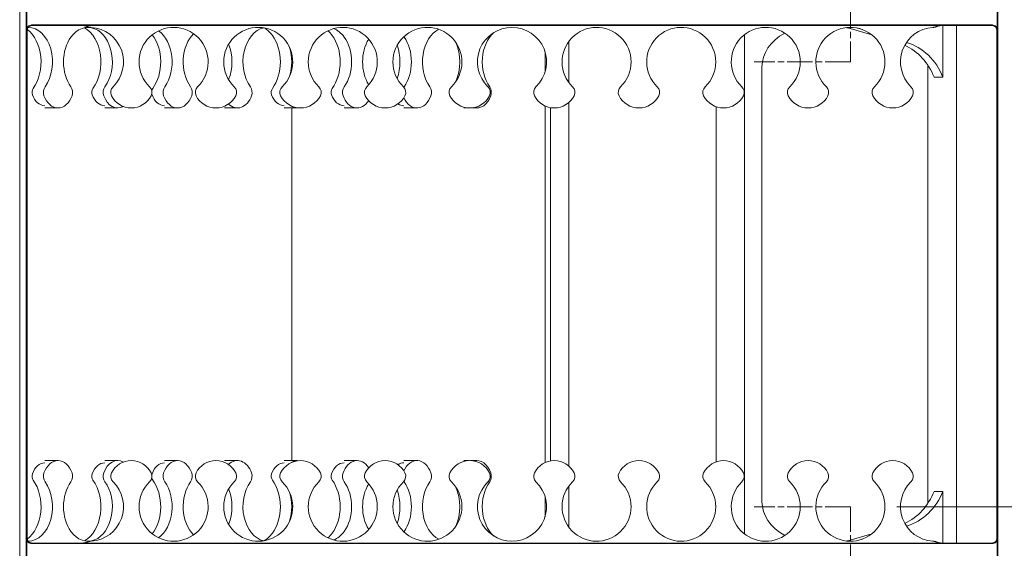
# Model space of a CAD drawing. Extents: x 25 to 2210, y 25 to 1702.
# Drawn here: x 1560 to 1763, y 517 to 626 of the extents above; entities that cross this region are included whole.
import ezdxf

# ---------------------------------------------------------------- set-up
doc = ezdxf.new("R2010")
doc.units = 0
doc.header["$LTSCALE"] = 4
doc.header["$MEASUREMENT"] = 0
doc.linetypes.add('CHAIN', pattern=[0.7087, 0.4724, -0.0591, 0.1181, -0.0591])
for name, color, linetype, lineweight in [('Center Mark(ANSI)', 7, 'Continuous', 18), ('Dimensions(ANSI)', 7, 'Continuous', 9), ('Visible Edges(ANSI)', 7, 'Continuous', 9)]:
    doc.layers.add(name, color=color, linetype=linetype, lineweight=lineweight)
doc.styles.add('X . XX mm [in]', font='ARIAL.TTF')
doc.dimstyles.get("Standard").update_dxf_attribs({"dimscale": 4, "dimtxt": 3.048, "dimasz": 2.5, "dimexe": 3.18, "dimexo": 2.39, "dimgap": 1.6, "dimtad": 0, "dimtih": 1, "dimtoh": 1, "dimrnd": 1e-08, "dimdsep": 46, "dimtxsty": 'X . XX mm [in]', "dimcen": 0.09, "dimdle": 10, "dimclrd": 7, "dimclre": 7, "dimclrt": 7, "dimadec": 1, "dimazin": 2, "dimtfac": 1.000656, "dimtofl": 0, "dimtmove": 0, "dimatfit": 3, "dimfxl": 0, "dimtolj": 1, "dimtzin": 0, "dimlwd": 0, "dimlwe": 0, "dimarcsym": 0})

# ---------------------------------------------------------------- blocks, each defined once
blk = doc.blocks.new('*D19')
at = {"layer": 'Defpoints', "color": 0, "linetype": 'Continuous'}
for p in [(1731.14, 525.67), (1880.97, 525.67), (1796.18, 361.99)]:
    blk.add_point(p, dxfattribs=at)
at = {"layer": 'Dimensions(ANSI)', "color": 7, "linetype": 'Continuous', "lineweight": 0}
for p, q in [((1740.7, 525.67), (1893.69, 525.67)), ((1880.97, 515.67), (1880.97, 472.5)), ((1880.97, 371.99), (1880.97, 423.7)), ((1805.74, 361.99), (1893.69, 361.99))]:
    blk.add_line(p, q, dxfattribs=at)
at = {"layer": 'Dimensions(ANSI)', "color": 7, "linetype": 'Continuous'}
for points in [[(1879.31, 515.67), (1882.64, 515.67), (1880.97, 525.67)], [(1879.31, 371.99), (1882.64, 371.99), (1880.97, 361.99)]]:
    blk.add_solid(points, dxfattribs=at)
at = {"layer": 'Dimensions(ANSI)', "color": 7, "linetype": 'Continuous', "lineweight": 5, "insert": (1880.97, 448.1), "char_height": 12.192, "attachment_point": 5, "style": 'X . XX mm [in]'}
blk.add_mtext('\\A1;163.67\\P [6.444 in]', dxfattribs=at)
blk = doc.blocks.new('*D20')
at = {"layer": 'Defpoints', "color": 0, "linetype": 'Continuous'}
for p in [(1731.14, 719.88), (1947.91, 719.88), (1796.18, 361.99)]:
    blk.add_point(p, dxfattribs=at)
at = {"layer": 'Dimensions(ANSI)', "color": 7, "linetype": 'Continuous', "lineweight": 0}
for p, q in [((1740.7, 719.88), (1960.63, 719.88)), ((1947.91, 709.88), (1947.91, 580.3)), ((1947.91, 371.99), (1947.91, 531.5)), ((1805.74, 361.99), (1960.63, 361.99))]:
    blk.add_line(p, q, dxfattribs=at)
at = {"layer": 'Dimensions(ANSI)', "color": 7, "linetype": 'Continuous'}
for points in [[(1946.25, 709.88), (1949.58, 709.88), (1947.91, 719.88)], [(1946.25, 371.99), (1949.58, 371.99), (1947.91, 361.99)]]:
    blk.add_solid(points, dxfattribs=at)
at = {"layer": 'Dimensions(ANSI)', "color": 7, "linetype": 'Continuous', "lineweight": 5, "insert": (1947.91, 555.9), "char_height": 12.192, "attachment_point": 5, "style": 'X . XX mm [in]'}
blk.add_mtext('\\A1;357.89\\P [14.09 in]', dxfattribs=at)

msp = doc.modelspace()

# ---------------------------------------------------------------- linework, layer by layer
at = {"layer": 'Center Mark(ANSI)', "linetype": 'CHAIN', "ltscale": 2.756057}
for p, q in [((1731.14, 637.266), (1731.14, 617.421)), ((1731.14, 617.421), (1711.294, 617.421)), ((1731.14, 525.668), (1711.294, 525.668)), ((1731.14, 525.668), (1731.14, 505.823))]:
    msp.add_line(p, q, dxfattribs=at)
at = {"layer": 'Visible Edges(ANSI)'}
for p, q in [((1559.703, 361.994), (1559.703, 781.094)), ((1561.046, 431.913), (1561.046, 711.176)), ((1761.561, 431.913), (1761.561, 711.176)), ((1561.152, 627.988), (1561.152, 624.025)), ((1761.455, 624.025), (1761.455, 627.988)), ((1561.227, 623.912), (1561.227, 623.91)), ((1561.227, 623.91), (1561.227, 519.178)), ((1561.525, 624.63), (1561.525, 624.629)), ((1562.167, 625.04), (1760.44, 625.04)), ((1562.242, 624.927), (1562.243, 624.927)), ((1562.243, 624.927), (1572.628, 624.927)), ((1572.628, 624.927), (1749.979, 624.927)), ((1735.562, 623.008), (1730.579, 624.453)), ((1732.605, 624.394), (1733.633, 624.096)), ((1749.979, 624.927), (1760.363, 624.927)), ((1750.231, 614.275), (1750.231, 624.927)), ((1753.062, 624.927), (1753.062, 518.162)), ((1760.363, 624.927), (1760.365, 624.927)), ((1761.082, 624.63), (1761.082, 624.629)), ((1761.379, 623.912), (1761.379, 623.91)), ((1761.379, 623.91), (1761.379, 519.178)), ((1709.27, 623.017), (1709.27, 520.072)), ((1673.052, 621.682), (1673.052, 613.159)), ((1668.119, 615.342), (1668.119, 619.5)), ((1712.887, 526.701), (1712.887, 616.388)), ((1747.133, 616.716), (1747.133, 526.372)), ((1748.408, 614.275), (1750.231, 614.275)), ((1564.912, 607.921), (1567.606, 607.913)), ((1577.257, 607.921), (1579.952, 607.913)), ((1589.602, 607.921), (1592.297, 607.913)), ((1601.948, 607.921), (1604.643, 607.913)), ((1614.293, 607.921), (1616.988, 607.913)), ((1615.876, 535.172), (1615.876, 607.917)), ((1626.639, 607.921), (1629.333, 607.913)), ((1638.984, 607.921), (1641.679, 607.913)), ((1651.33, 607.921), (1652.359, 607.918)), ((1652.761, 607.917), (1654.024, 607.913)), ((1668.119, 534.756), (1668.119, 608.333)), ((1669.241, 535.107), (1669.241, 607.982)), ((1673.052, 609.051), (1673.052, 534.037)), ((1703.43, 608.174), (1703.43, 534.915)), ((1564.912, 535.168), (1567.606, 535.176)), ((1577.257, 535.168), (1579.952, 535.176)), ((1589.602, 535.168), (1592.297, 535.176)), ((1601.948, 535.168), (1604.643, 535.176)), ((1614.293, 535.168), (1616.988, 535.176)), ((1626.639, 535.168), (1629.333, 535.176)), ((1638.984, 535.168), (1641.679, 535.176)), ((1651.33, 535.168), (1652.359, 535.171)), ((1652.761, 535.172), (1654.024, 535.176)), ((1673.052, 529.93), (1673.052, 521.407)), ((1750.231, 528.814), (1748.408, 528.814)), ((1750.231, 518.162), (1750.231, 528.814)), ((1668.119, 523.589), (1668.119, 527.747)), ((1561.152, 519.064), (1561.152, 515.1)), ((1561.227, 519.178), (1561.227, 519.177)), ((1561.525, 518.459), (1561.525, 518.46)), ((1562.242, 518.162), (1562.243, 518.162)), ((1562.243, 518.162), (1572.628, 518.162)), ((1572.628, 518.162), (1749.979, 518.162)), ((1730.579, 518.636), (1735.562, 520.081)), ((1733.633, 518.993), (1732.605, 518.695)), ((1749.979, 518.162), (1760.363, 518.162)), ((1760.363, 518.162), (1760.365, 518.162)), ((1761.082, 518.46), (1761.082, 518.459)), ((1761.379, 519.178), (1761.379, 519.177)), ((1761.455, 515.1), (1761.455, 519.064)), ((1562.167, 518.049), (1760.44, 518.049))]:
    msp.add_line(p, q, dxfattribs=at)
at = {"layer": 'Visible Edges(ANSI)', "flags": 128}
for points in [[(1561.525, 624.629), (1561.502, 624.605), (1561.479, 624.581), (1561.458, 624.556), (1561.437, 624.53), (1561.418, 624.503), (1561.399, 624.476), (1561.381, 624.448), (1561.364, 624.419), (1561.348, 624.39), (1561.332, 624.361), (1561.318, 624.331), (1561.305, 624.3), (1561.293, 624.269), (1561.282, 624.238), (1561.271, 624.206), (1561.262, 624.174), (1561.254, 624.142), (1561.247, 624.11), (1561.241, 624.077), (1561.236, 624.044), (1561.232, 624.011), (1561.23, 623.978), (1561.228, 623.945), (1561.227, 623.912)], [(1562.242, 624.927), (1562.209, 624.926), (1562.176, 624.925), (1562.143, 624.922), (1562.11, 624.918), (1562.077, 624.913), (1562.044, 624.907), (1562.012, 624.9), (1561.98, 624.892), (1561.948, 624.883), (1561.916, 624.873), (1561.885, 624.862), (1561.854, 624.85), (1561.823, 624.836), (1561.793, 624.822), (1561.764, 624.807), (1561.735, 624.791), (1561.707, 624.774), (1561.679, 624.756), (1561.651, 624.737), (1561.625, 624.717), (1561.599, 624.697), (1561.573, 624.675), (1561.549, 624.653), (1561.525, 624.63)], [(1572.628, 624.927), (1572.672, 624.927), (1572.716, 624.926), (1572.761, 624.924), (1572.805, 624.921), (1572.849, 624.918), (1572.893, 624.914), (1572.937, 624.909), (1572.981, 624.904), (1573.025, 624.898), (1573.069, 624.891), (1573.113, 624.883), (1573.156, 624.875), (1573.199, 624.866), (1573.243, 624.856), (1573.286, 624.846), (1573.329, 624.835), (1573.371, 624.823), (1573.414, 624.81), (1573.456, 624.797), (1573.498, 624.783), (1573.54, 624.768), (1573.582, 624.753), (1573.623, 624.737), (1573.664, 624.72)], [(1573.664, 624.72), (1573.696, 624.707), (1573.728, 624.694), (1573.761, 624.682), (1573.794, 624.67), (1573.826, 624.659), (1573.859, 624.648), (1573.892, 624.638), (1573.926, 624.628), (1573.959, 624.618), (1573.993, 624.609), (1574.026, 624.6), (1574.06, 624.592), (1574.094, 624.584), (1574.128, 624.577), (1574.162, 624.571), (1574.196, 624.564), (1574.23, 624.558), (1574.265, 624.553), (1574.299, 624.548), (1574.333, 624.544), (1574.368, 624.54), (1574.402, 624.536), (1574.437, 624.533), (1574.472, 624.531)], [(1748.135, 624.531), (1748.17, 624.533), (1748.204, 624.536), (1748.239, 624.54), (1748.273, 624.544), (1748.308, 624.548), (1748.342, 624.553), (1748.377, 624.558), (1748.411, 624.564), (1748.445, 624.571), (1748.479, 624.577), (1748.513, 624.584), (1748.547, 624.592), (1748.581, 624.6), (1748.614, 624.609), (1748.648, 624.618), (1748.681, 624.628), (1748.714, 624.638), (1748.747, 624.648), (1748.78, 624.659), (1748.813, 624.67), (1748.846, 624.682), (1748.878, 624.694), (1748.911, 624.707), (1748.943, 624.72)], [(1749.979, 624.927), (1749.935, 624.927), (1749.89, 624.926), (1749.846, 624.924), (1749.802, 624.921), (1749.758, 624.918), (1749.713, 624.914), (1749.669, 624.909), (1749.625, 624.904), (1749.582, 624.898), (1749.538, 624.891), (1749.494, 624.883), (1749.451, 624.875), (1749.407, 624.866), (1749.364, 624.856), (1749.321, 624.846), (1749.278, 624.835), (1749.235, 624.823), (1749.193, 624.81), (1749.151, 624.797), (1749.108, 624.783), (1749.067, 624.768), (1749.025, 624.753), (1748.984, 624.737), (1748.943, 624.72)], [(1760.365, 624.927), (1760.398, 624.926), (1760.431, 624.925), (1760.464, 624.922), (1760.497, 624.918), (1760.53, 624.913), (1760.562, 624.907), (1760.595, 624.9), (1760.627, 624.892), (1760.659, 624.883), (1760.691, 624.873), (1760.722, 624.862), (1760.753, 624.85), (1760.783, 624.836), (1760.813, 624.822), (1760.843, 624.807), (1760.872, 624.791), (1760.9, 624.774), (1760.928, 624.756), (1760.955, 624.737), (1760.982, 624.717), (1761.008, 624.697), (1761.033, 624.675), (1761.058, 624.653), (1761.082, 624.63)], [(1761.082, 624.629), (1761.105, 624.605), (1761.127, 624.581), (1761.149, 624.556), (1761.169, 624.53), (1761.189, 624.503), (1761.208, 624.476), (1761.226, 624.448), (1761.243, 624.419), (1761.259, 624.39), (1761.274, 624.361), (1761.289, 624.331), (1761.302, 624.3), (1761.314, 624.269), (1761.325, 624.238), (1761.335, 624.206), (1761.345, 624.174), (1761.353, 624.142), (1761.36, 624.11), (1761.366, 624.077), (1761.371, 624.044), (1761.374, 624.011), (1761.377, 623.978), (1761.379, 623.945), (1761.379, 623.912)], [(1561.525, 518.46), (1561.502, 518.483), (1561.479, 518.508), (1561.458, 518.533), (1561.437, 518.559), (1561.418, 518.586), (1561.399, 518.613), (1561.381, 518.641), (1561.364, 518.669), (1561.348, 518.698), (1561.332, 518.728), (1561.318, 518.758), (1561.305, 518.789), (1561.293, 518.819), (1561.282, 518.851), (1561.271, 518.882), (1561.262, 518.914), (1561.254, 518.947), (1561.247, 518.979), (1561.241, 519.012), (1561.236, 519.045), (1561.232, 519.078), (1561.23, 519.111), (1561.228, 519.144), (1561.227, 519.177)], [(1562.242, 518.162), (1562.209, 518.162), (1562.176, 518.164), (1562.143, 518.167), (1562.11, 518.171), (1562.077, 518.175), (1562.044, 518.181), (1562.012, 518.188), (1561.98, 518.197), (1561.948, 518.206), (1561.916, 518.216), (1561.885, 518.227), (1561.854, 518.239), (1561.823, 518.253), (1561.793, 518.267), (1561.764, 518.282), (1561.735, 518.298), (1561.707, 518.315), (1561.679, 518.333), (1561.651, 518.352), (1561.625, 518.372), (1561.599, 518.392), (1561.573, 518.414), (1561.549, 518.436), (1561.525, 518.459)], [(1572.628, 518.162), (1572.672, 518.162), (1572.716, 518.163), (1572.761, 518.165), (1572.805, 518.168), (1572.849, 518.171), (1572.893, 518.175), (1572.937, 518.18), (1572.981, 518.185), (1573.025, 518.191), (1573.069, 518.198), (1573.113, 518.206), (1573.156, 518.214), (1573.199, 518.223), (1573.243, 518.233), (1573.286, 518.243), (1573.329, 518.254), (1573.371, 518.266), (1573.414, 518.279), (1573.456, 518.292), (1573.498, 518.306), (1573.54, 518.321), (1573.582, 518.336), (1573.623, 518.352), (1573.664, 518.369)], [(1574.472, 518.558), (1574.437, 518.555), (1574.402, 518.552), (1574.368, 518.549), (1574.333, 518.545), (1574.299, 518.541), (1574.265, 518.536), (1574.23, 518.53), (1574.196, 518.525), (1574.162, 518.518), (1574.128, 518.512), (1574.094, 518.504), (1574.06, 518.497), (1574.026, 518.489), (1573.993, 518.48), (1573.959, 518.471), (1573.926, 518.461), (1573.892, 518.451), (1573.859, 518.441), (1573.826, 518.43), (1573.794, 518.419), (1573.761, 518.407), (1573.728, 518.395), (1573.696, 518.382), (1573.664, 518.369)], [(1748.943, 518.369), (1748.911, 518.382), (1748.878, 518.395), (1748.846, 518.407), (1748.813, 518.419), (1748.78, 518.43), (1748.747, 518.441), (1748.714, 518.451), (1748.681, 518.461), (1748.648, 518.471), (1748.614, 518.48), (1748.581, 518.489), (1748.547, 518.497), (1748.513, 518.504), (1748.479, 518.512), (1748.445, 518.518), (1748.411, 518.525), (1748.377, 518.53), (1748.342, 518.536), (1748.308, 518.541), (1748.273, 518.545), (1748.239, 518.549), (1748.204, 518.552), (1748.17, 518.555), (1748.135, 518.558)], [(1749.979, 518.162), (1749.935, 518.162), (1749.89, 518.163), (1749.846, 518.165), (1749.802, 518.168), (1749.758, 518.171), (1749.713, 518.175), (1749.669, 518.18), (1749.625, 518.185), (1749.582, 518.191), (1749.538, 518.198), (1749.494, 518.206), (1749.451, 518.214), (1749.407, 518.223), (1749.364, 518.233), (1749.321, 518.243), (1749.278, 518.254), (1749.235, 518.266), (1749.193, 518.279), (1749.151, 518.292), (1749.108, 518.306), (1749.067, 518.321), (1749.025, 518.336), (1748.984, 518.352), (1748.943, 518.369)], [(1761.082, 518.459), (1761.058, 518.436), (1761.033, 518.414), (1761.008, 518.392), (1760.982, 518.372), (1760.956, 518.352), (1760.928, 518.333), (1760.901, 518.315), (1760.872, 518.298), (1760.843, 518.282), (1760.814, 518.267), (1760.784, 518.253), (1760.753, 518.239), (1760.722, 518.227), (1760.691, 518.216), (1760.659, 518.206), (1760.627, 518.197), (1760.595, 518.189), (1760.563, 518.181), (1760.53, 518.175), (1760.497, 518.171), (1760.464, 518.167), (1760.431, 518.164), (1760.398, 518.162), (1760.365, 518.162)], [(1761.379, 519.177), (1761.379, 519.144), (1761.377, 519.111), (1761.374, 519.078), (1761.371, 519.045), (1761.366, 519.012), (1761.36, 518.98), (1761.353, 518.947), (1761.345, 518.915), (1761.336, 518.883), (1761.325, 518.851), (1761.314, 518.82), (1761.302, 518.789), (1761.289, 518.759), (1761.275, 518.728), (1761.259, 518.699), (1761.243, 518.67), (1761.226, 518.641), (1761.208, 518.614), (1761.189, 518.586), (1761.17, 518.56), (1761.149, 518.534), (1761.128, 518.508), (1761.105, 518.483), (1761.082, 518.46)]]:
    msp.add_lwpolyline(points, dxfattribs=at)
at = {"layer": 'Visible Edges(ANSI)'}
for centre, radius, start, end in [((1574.008, 617.421), 7.125, 314.03878, 86.2695), ((1591.467, 617.421), 7.125, 314.03878, 134.03878), ((1608.926, 617.421), 7.125, 314.03878, 134.03878), ((1626.385, 617.421), 7.125, 314.03878, 134.03878), ((1643.844, 617.421), 7.125, 314.03878, 134.03878), ((1661.303, 617.421), 7.125, 90, 225.96122), ((1661.303, 617.421), 7.125, 314.03878, 90), ((1678.762, 617.421), 7.125, 45.96122, 225.96122), ((1696.222, 617.421), 7.125, 45.96122, 225.96122), ((1713.681, 617.421), 7.125, 45.96122, 225.96122), ((1731.14, 617.421), 7.125, 45.96122, 225.96122), ((1748.599, 617.421), 7.125, 93.7305, 225.96122), ((1591.467, 617.421), 7.125, 134.03878, 225.96122), ((1608.926, 617.421), 7.125, 134.03878, 225.96122), ((1626.385, 617.421), 7.125, 134.03878, 225.96122), ((1643.844, 617.421), 7.125, 134.03878, 225.96122), ((1678.762, 617.421), 7.125, 314.03878, 45.96122), ((1696.222, 617.421), 7.125, 314.03878, 45.96122), ((1713.681, 617.421), 7.125, 314.03878, 45.96122), ((1731.14, 617.421), 7.125, 314.03878, 45.96122), ((1580.065, 611.157), 1.588, 134.03878, 206.41969), ((1585.41, 611.157), 1.588, 333.58031, 45.96122), ((1597.524, 611.157), 1.588, 134.03878, 206.41969), ((1602.869, 611.157), 1.588, 333.58031, 45.96122), ((1614.983, 611.157), 1.588, 134.03878, 206.41969), ((1620.329, 611.157), 1.588, 333.58031, 45.96122), ((1632.442, 611.157), 1.588, 134.03878, 206.41969), ((1637.788, 611.157), 1.588, 333.58031, 45.96122), ((1649.901, 611.157), 1.588, 134.03878, 206.41969), ((1655.247, 611.157), 1.588, 333.58031, 45.96122), ((1667.36, 611.157), 1.588, 134.03878, 206.41969), ((1672.706, 611.157), 1.588, 333.58031, 45.96122), ((1684.819, 611.157), 1.588, 134.03878, 206.41969), ((1690.165, 611.157), 1.588, 333.58031, 45.96122), ((1702.278, 611.157), 1.588, 134.03878, 206.41969), ((1707.624, 611.157), 1.588, 333.58031, 45.96122), ((1719.737, 611.157), 1.588, 134.03878, 206.41969), ((1725.083, 611.157), 1.588, 333.58031, 45.96122), ((1737.196, 611.157), 1.588, 134.03878, 206.41969), ((1742.542, 611.157), 1.588, 333.58031, 45.96122), ((1582.738, 612.485), 4.572, 206.41969, 333.58031), ((1600.197, 612.485), 4.572, 206.41969, 333.58031), ((1617.656, 612.485), 4.572, 206.41969, 333.58031), ((1635.115, 612.485), 4.572, 206.41969, 333.58031), ((1652.574, 612.485), 4.572, 206.41969, 333.58031), ((1670.033, 612.485), 4.572, 206.41969, 333.58031), ((1687.492, 612.485), 4.572, 206.41969, 333.58031), ((1704.951, 612.485), 4.572, 206.41969, 333.58031), ((1722.41, 612.485), 4.572, 206.41969, 333.58031), ((1739.869, 612.485), 4.572, 206.41969, 333.58031), ((1582.738, 530.604), 4.572, 26.41969, 153.58031), ((1600.197, 530.604), 4.572, 26.41969, 153.58031), ((1617.656, 530.604), 4.572, 26.41969, 153.58031), ((1635.115, 530.604), 4.572, 26.41969, 153.58031), ((1652.574, 530.604), 4.572, 26.41969, 153.58031), ((1670.033, 530.604), 4.572, 26.41969, 153.58031), ((1687.492, 530.604), 4.572, 26.41969, 153.58031), ((1704.951, 530.604), 4.572, 26.41969, 153.58031), ((1722.41, 530.604), 4.572, 26.41969, 153.58031), ((1739.869, 530.604), 4.572, 26.41969, 153.58031), ((1580.065, 531.932), 1.588, 153.58031, 225.96122), ((1585.41, 531.932), 1.588, 314.03878, 26.41969), ((1597.524, 531.932), 1.588, 153.58031, 225.96122), ((1602.869, 531.932), 1.588, 314.03878, 26.41969), ((1614.983, 531.932), 1.588, 153.58031, 225.96122), ((1620.329, 531.932), 1.588, 314.03878, 26.41969), ((1632.442, 531.932), 1.588, 153.58031, 225.96122), ((1637.788, 531.932), 1.588, 314.03878, 26.41969), ((1649.901, 531.932), 1.588, 153.58031, 225.96122), ((1655.247, 531.932), 1.588, 314.03878, 26.41969), ((1667.36, 531.932), 1.588, 153.58031, 225.96122), ((1672.706, 531.932), 1.588, 314.03878, 26.41969), ((1684.819, 531.932), 1.588, 153.58031, 225.96122), ((1690.165, 531.932), 1.588, 314.03878, 26.41969), ((1702.278, 531.932), 1.588, 153.58031, 225.96122), ((1707.624, 531.932), 1.588, 314.03878, 26.41969), ((1719.737, 531.932), 1.588, 153.58031, 225.96122), ((1725.083, 531.932), 1.588, 314.03878, 26.41969), ((1737.196, 531.932), 1.588, 153.58031, 225.96122), ((1742.542, 531.932), 1.588, 314.03878, 26.41969), ((1574.008, 525.668), 7.125, 273.7305, 45.96122), ((1591.467, 525.668), 7.125, 134.03878, 225.96122), ((1591.467, 525.668), 7.125, 225.96122, 45.96122), ((1608.926, 525.668), 7.125, 134.03878, 225.96122), ((1608.926, 525.668), 7.125, 225.96122, 45.96122), ((1626.385, 525.668), 7.125, 134.03878, 225.96122), ((1626.385, 525.668), 7.125, 225.96122, 45.96122), ((1643.844, 525.668), 7.125, 134.03878, 225.96122), ((1643.844, 525.668), 7.125, 225.96122, 45.96122), ((1661.303, 525.668), 7.125, 134.03878, 270), ((1661.303, 525.668), 7.125, 270, 45.96122), ((1678.762, 525.668), 7.125, 134.03878, 314.03878), ((1678.762, 525.668), 7.125, 314.03878, 45.96122), ((1696.222, 525.668), 7.125, 134.03878, 314.03878), ((1696.222, 525.668), 7.125, 314.03878, 45.96122), ((1713.681, 525.668), 7.125, 134.03878, 314.03878), ((1713.681, 525.668), 7.125, 314.03878, 45.96122), ((1731.14, 525.668), 7.125, 134.03878, 314.03878), ((1731.14, 525.668), 7.125, 314.03878, 45.96122), ((1748.599, 525.668), 7.125, 134.03878, 266.2695)]:
    msp.add_arc(centre, radius, start, end, dxfattribs=at)
for centre, major_axis, ratio, start_param, end_param in [((1562.169, 624.023), (0.564, -0.847), 0.9980229, 3.3392224, 4.1237073), ((1558.746, 617.421), (0, -7.593), 0.7071068, 0.7686218, 2.6559598), ((1562.169, 624.023), (0.564, -0.847), 0.9980229, 2.5547375, 3.3392224), ((1561.441, 617.421), (0, 7.125), 0.7071068, 3.9102144, 6.281264), ((1573.786, 617.421), (0, 7.125), 0.7071068, 3.9102144, 7.0518071), ((1571.092, 617.421), (0, 7.593), 0.7071068, 3.9102144, 5.9043012), ((1610.822, 617.421), (0, 7.125), 0.7071068, 0.156515, 2.3729709), ((1608.128, 617.421), (0, -7.593), 0.7071068, 2.3729709, 2.7481478), ((1620.474, 617.421), (0, -7.593), 0.7071068, 2.3729709, 2.5818651), ((1623.168, 617.421), (0, 7.125), 0.7071068, 5.5145635, 6.0154787), ((1647.859, 617.421), (0, 7.125), 0.7071068, 0.3363152, 2.3729709), ((1724.555, 600.119), (0, 25.192), 0.9238795, 6.0213859, 6.0297755), ((1760.438, 624.023), (-0.564, -0.847), 0.9980229, 2.9439629, 3.7284478), ((1760.438, 624.023), (-0.564, -0.847), 0.9980229, 2.159478, 2.9439629), ((1573.786, 617.421), (0, 7.125), 0.7071068, 0.7686218, 2.3729709), ((1583.437, 617.421), (0, -7.593), 0.7071068, 0.7686218, 2.4003608), ((1586.131, 617.421), (0, 7.125), 0.7071068, 3.9102144, 5.8290843), ((1598.477, 617.421), (0, -7.125), 0.7071068, 3.7557547, 5.5145635), ((1608.128, 617.421), (0, -7.593), 0.7071068, 0.7686218, 2.3729709), ((1620.474, 617.421), (0, -7.593), 0.7071068, 0.7686218, 2.3729709), ((1623.168, 617.421), (0, 7.125), 0.7071068, 3.9102144, 5.5145635), ((1635.513, 617.421), (0, 7.125), 0.7071068, 0.8486793, 2.2929134), ((1635.513, 617.421), (0, -7.125), 0.7071068, 2.3729709, 2.3871021), ((1635.513, 617.421), (0, 7.125), 0.7071068, 3.9102144, 5.5145635), ((1660.204, 617.421), (0, -7.125), 0.7071068, 3.6964352, 5.5145635), ((1726.577, 615.75), (13.664, -1.234), 0.6939261, 2.3485108, 3.2041653), ((1598.477, 617.421), (0, -7.125), 0.7071068, 1.0334144, 2.1081783), ((1610.822, 617.421), (0, 7.125), 0.7071068, 4.2813118, 5.1434661), ((1632.819, 617.421), (0, -7.593), 0.7071068, 1.100412, 2.0411806), ((1645.164, 617.421), (0, -7.593), 0.7071068, 1.0077959, 2.1337968), ((1737.569, 609.227), (-0.477, -12.721), 0.9251226, 2.013269, 2.7622904), ((1739.391, 609.227), (0.477, 12.721), 0.9251226, 5.1548617, 6.036668), ((1586.131, 617.421), (0, 7.125), 0.7071068, 1.4891775, 1.6524152), ((1563.029, 611.157), (0, -1.12), 0.7071068, 3.9102144, 5.1734996), ((1565.723, 611.157), (0, -1.588), 0.7071068, 3.9102144, 5.1734996), ((1569.503, 611.157), (0, 1.588), 0.7071068, 4.2512784, 5.5145635), ((1575.375, 611.157), (0, -1.12), 0.7071068, 3.9102144, 5.1734996), ((1578.069, 611.157), (0, -1.588), 0.7071068, 3.9102144, 5.1734996), ((1587.72, 611.157), (0, -1.12), 0.7071068, 3.9102144, 4.4138777), ((1590.414, 611.157), (0, -1.588), 0.7071068, 3.9102144, 5.1734996), ((1594.194, 611.157), (0, 1.588), 0.7071068, 4.2512784, 5.5145635), ((1606.539, 611.157), (0, 1.588), 0.7071068, 4.2512784, 5.5145635), ((1612.411, 611.157), (0, -1.12), 0.7071068, 3.9102144, 5.1734996), ((1624.756, 611.157), (0, -1.12), 0.7071068, 3.9102144, 5.1734996), ((1627.45, 611.157), (0, -1.588), 0.7071068, 3.9102144, 5.1734996), ((1639.796, 611.157), (0, -1.587), 0.7071068, 3.9102144, 3.9762271), ((1643.576, 611.157), (0, 1.588), 0.7071068, 4.2512784, 5.5145635), ((1655.921, 611.157), (0, 1.588), 0.7071068, 4.2512784, 5.5145635), ((1564.919, 612.485), (0, -4.104), 0.7071068, 5.1734996, 6.2808142), ((1567.613, 612.485), (0, -4.572), 0.7071068, 5.1734996, 7.392871), ((1577.265, 612.485), (0, -4.104), 0.7071068, 5.1734996, 6.2808142), ((1579.959, 612.485), (0, -4.572), 0.7071068, 5.1734996, 6.6472186), ((1587.72, 611.157), (0, -1.12), 0.7071068, 5.0109002, 5.1734996), ((1589.61, 612.485), (0, -4.104), 0.7071068, 5.1734996, 6.2808142), ((1592.304, 612.485), (0, -4.572), 0.7071068, 5.1734996, 7.392871), ((1604.65, 612.485), (0, -4.572), 0.7071068, 5.6760413, 7.392871), ((1614.301, 612.485), (0, -4.104), 0.7071068, 5.1734996, 6.2808142), ((1626.646, 612.485), (0, -4.104), 0.7071068, 5.1734996, 6.2808142), ((1629.34, 612.485), (0, -4.572), 0.7071068, 5.1734996, 7.116024), ((1641.686, 612.485), (0, -4.572), 0.7071068, 5.2823716, 7.392871), ((1654.031, 612.485), (0, -4.572), 0.7071068, 6.0953566, 7.392871), ((1616.995, 612.485), (0, -4.572), 0.7071068, 5.7671513, 6.3679467), ((1638.992, 612.485), (0, -4.104), 0.7071068, 5.8484311, 6.2808142), ((1564.919, 530.604), (0, 4.104), 0.7071068, 0.0023712, 1.1096857), ((1567.613, 530.604), (0, 4.572), 0.7071068, 5.1734996, 7.392871), ((1577.265, 530.604), (0, 4.104), 0.7071068, 0.0023712, 1.1096857), ((1579.959, 530.604), (0, 4.572), 0.7071068, 5.919152, 7.392871), ((1589.61, 530.604), (0, 4.104), 0.7071068, 0.0023712, 1.1096857), ((1592.304, 530.604), (0, 4.572), 0.7071068, 5.1734996, 7.392871), ((1604.65, 530.604), (0, 4.572), 0.7071068, 5.1734996, 6.8903293), ((1614.301, 530.604), (0, 4.104), 0.7071068, 0.0023712, 1.1096857), ((1616.995, 530.604), (0, 4.572), 0.7071068, 6.1984239, 6.7992193), ((1626.646, 530.604), (0, 4.104), 0.7071068, 0.0023712, 1.1096857), ((1629.34, 530.604), (0, 4.572), 0.7071068, 5.4503466, 7.392871), ((1638.992, 530.604), (0, 4.104), 0.7071068, 0.0023712, 0.4347542), ((1641.686, 530.604), (0, 4.572), 0.7071068, 5.1734996, 7.283999), ((1654.031, 530.604), (0, 4.572), 0.7071068, 5.1734996, 6.471014), ((1563.029, 531.932), (0, 1.12), 0.7071068, 1.1096857, 2.3729709), ((1565.723, 531.932), (0, 1.588), 0.7071068, 1.1096857, 2.3729709), ((1569.503, 531.932), (0, -1.588), 0.7071068, 0.7686218, 2.0319069), ((1575.375, 531.932), (0, 1.12), 0.7071068, 1.1096857, 2.3729709), ((1578.069, 531.932), (0, 1.588), 0.7071068, 1.1096857, 2.3729709), ((1587.72, 531.932), (0, 1.12), 0.7071068, 1.1096857, 1.2722851), ((1590.414, 531.932), (0, 1.588), 0.7071068, 1.1096857, 2.3729709), ((1594.194, 531.932), (0, -1.588), 0.7071068, 0.7686218, 2.0319069), ((1606.539, 531.932), (0, -1.588), 0.7071068, 0.7686218, 2.0319069), ((1612.411, 531.932), (0, 1.12), 0.7071068, 1.1096857, 2.3729709), ((1624.756, 531.932), (0, 1.12), 0.7071068, 1.1096857, 2.3729709), ((1627.45, 531.932), (0, 1.588), 0.7071068, 1.1096857, 2.3729709), ((1643.576, 531.932), (0, -1.588), 0.7071068, 0.7686218, 2.0319069), ((1655.921, 531.932), (0, -1.588), 0.7071068, 0.7686218, 2.0319069), ((1558.746, 525.668), (0, 7.593), 0.7071068, 3.6272255, 5.5145635), ((1561.441, 525.668), (0, -7.125), 0.7071068, 0.0019213, 2.3729709), ((1573.786, 525.668), (0, 7.125), 0.7071068, 0.7686218, 2.3729709), ((1573.786, 525.668), (0, -7.125), 0.7071068, 5.5145635, 8.6561562), ((1571.092, 525.668), (0, -7.593), 0.7071068, 0.3788842, 2.3729709), ((1587.72, 531.932), (0, 1.12), 0.7071068, 1.8693076, 2.3729709), ((1583.437, 525.668), (0, 7.593), 0.7071068, 3.8828245, 5.5145635), ((1586.131, 525.668), (0, 7.125), 0.7071068, 3.5956937, 5.5145635), ((1598.477, 525.668), (0, -7.125), 0.7071068, 3.9102144, 5.6690233), ((1610.822, 525.668), (0, -7.125), 0.7071068, 3.9102144, 6.1266703), ((1608.128, 525.668), (0, 7.593), 0.7071068, 3.9102144, 5.5145635), ((1620.474, 525.668), (0, 7.593), 0.7071068, 3.9102144, 5.5145635), ((1623.168, 525.668), (0, 7.125), 0.7071068, 3.9102144, 5.5145635), ((1635.513, 525.668), (0, 7.125), 0.7071068, 0.8486793, 2.2929134), ((1639.796, 531.932), (0, 1.587), 0.7071068, 2.3069582, 2.3729709), ((1635.513, 525.668), (0, 7.125), 0.7071068, 3.9102144, 5.5145635), ((1647.859, 525.668), (0, -7.125), 0.7071068, 3.9102144, 5.9468701), ((1660.204, 525.668), (0, 7.125), 0.7071068, 0.7686218, 2.5867501), ((1598.477, 525.668), (0, -7.125), 0.7071068, 1.0334144, 2.1081783), ((1610.822, 525.668), (0, 7.125), 0.7071068, 4.2813118, 5.1434661), ((1632.819, 525.668), (0, 7.593), 0.7071068, 4.2420047, 5.1827733), ((1645.164, 525.668), (0, 7.593), 0.7071068, 4.1493885, 5.2753894), ((1737.569, 533.862), (0.477, -12.721), 0.9251226, 0.3793022, 1.1283236), ((1739.391, 533.862), (-0.477, 12.721), 0.9251226, 3.3881099, 4.2699163), ((1726.577, 527.339), (13.664, 1.234), 0.6939261, 3.07902, 3.9346745), ((1586.131, 525.668), (0, 7.125), 0.7071068, 1.4891775, 1.6524152), ((1608.128, 525.668), (0, 7.593), 0.7071068, 3.5350375, 3.9102144), ((1620.474, 525.668), (0, 7.593), 0.7071068, 3.7013202, 3.9102144), ((1623.168, 525.668), (0, -7.125), 0.7071068, 0.2677066, 0.7686218), ((1635.513, 525.668), (0, -7.125), 0.7071068, 0.7544905, 0.7686218), ((1562.169, 519.066), (0.564, 0.847), 0.9980229, 2.159478, 2.9439629), ((1562.169, 519.066), (0.564, 0.847), 0.9980229, 2.9439629, 3.7284478), ((1724.555, 542.969), (0, -25.192), 0.9238795, 0.2534098, 0.2617994), ((1760.438, 519.066), (-0.564, 0.847), 0.9980229, 2.5547375, 3.3392224), ((1760.438, 519.066), (-0.564, 0.847), 0.9980229, 3.3392224, 4.1237073)]:
    msp.add_ellipse(centre, major_axis=major_axis, ratio=ratio, start_param=start_param, end_param=end_param, dxfattribs=at)

# ---------------------------------------------------------------- dimensions: what is measured, and where the dimension line sits
at = {"layer": 'Dimensions(ANSI)', "color": 7, "linetype": 'Continuous', "lineweight": 5}
for base, p2, picture, middle in [((1947.913, 719.88), (1731.14, 719.88), '*D20', (1947.913, 555.9)), ((1880.974, 525.668), (1731.14, 525.668), '*D19', (1880.974, 448.101))]:
    dim = msp.add_linear_dim(base=base, p1=(1796.177, 361.994), p2=p2, angle=90, dimstyle='Standard', override={"dimdec": 2, "dimpost": '\\X', "dimtp": 0, "dimtm": 0, "dimtdec": 2}, dxfattribs=at)
    dim.commit()
    dim.dimension.update_dxf_attribs({"geometry": picture, "text_midpoint": middle, "dimtype": 160})

doc.saveas('drawing.dxf')
